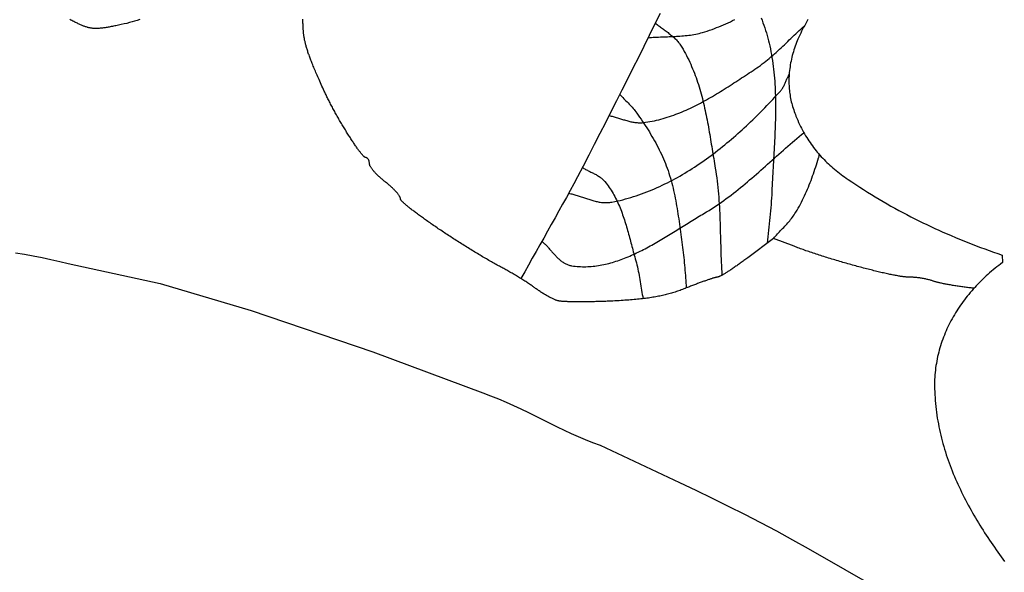
# Model space of a CAD drawing. Units: millimetres. Extents: x -72 to 310, y -53 to 52.
# Drawn here: x 80 to 98, y -7 to 3 of the extents above; entities that cross this region are included whole.
import ezdxf

# ---------------------------------------------------------------- set-up
doc = ezdxf.new("R2010")
doc.units = ezdxf.units.MM
doc.layers.add('Vector Layer 1', color=7, linetype='Continuous', lineweight=30)

msp = doc.modelspace()

# ---------------------------------------------------------------- linework, layer by layer
at = {"layer": 'Vector Layer 1', "color": 18, "lineweight": 30, "true_color": 0x000000}
msp.add_line((98.232, -1.397), (98.237, -1.537), dxfattribs=at)
at = {"layer": 'Vector Layer 1', "color": 18, "lineweight": 30, "true_color": 0x000000, "extrusion": (0, 0, -1)}
for points in [[(-82.266, 2.966), (-82.218, 2.951), (-82.169, 2.937), (-82.121, 2.923), (-82.071, 2.91), (-82.022, 2.897), (-81.972, 2.886), (-81.922, 2.874), (-81.871, 2.864), (-81.871, 2.864), (-81.847, 2.859), (-81.823, 2.854), (-81.801, 2.849), (-81.778, 2.845), (-81.757, 2.841), (-81.736, 2.837), (-81.716, 2.833), (-81.696, 2.829), (-81.677, 2.826), (-81.659, 2.823), (-81.641, 2.82), (-81.623, 2.817), (-81.607, 2.815), (-81.59, 2.812), (-81.574, 2.81), (-81.559, 2.808), (-81.543, 2.807), (-81.529, 2.805), (-81.514, 2.804), (-81.5, 2.803), (-81.486, 2.802), (-81.473, 2.802), (-81.46, 2.802), (-81.446, 2.802), (-81.434, 2.802), (-81.421, 2.803), (-81.408, 2.803), (-81.396, 2.804), (-81.384, 2.806), (-81.372, 2.807), (-81.36, 2.809), (-81.347, 2.811), (-81.335, 2.814), (-81.323, 2.816), (-81.311, 2.819), (-81.299, 2.822), (-81.287, 2.826), (-81.274, 2.83), (-81.262, 2.834), (-81.249, 2.838), (-81.237, 2.843), (-81.224, 2.847), (-81.21, 2.853), (-81.197, 2.858), (-81.183, 2.864), (-81.169, 2.87), (-81.155, 2.877), (-81.14, 2.883), (-81.125, 2.891), (-81.11, 2.898), (-81.094, 2.906), (-81.077, 2.914), (-81.061, 2.922), (-81.043, 2.931), (-81.026, 2.94), (-81.007, 2.949), (-80.988, 2.959), (-80.969, 2.969)], [(-97.71, -2.013), (-97.702, -2.012), (-97.702, -2.012), (-97.68, -2.01), (-97.658, -2.007), (-97.637, -2.005), (-97.615, -2.002), (-97.593, -1.999), (-97.571, -1.997), (-97.549, -1.994), (-97.527, -1.991), (-97.505, -1.988), (-97.483, -1.985), (-97.461, -1.982), (-97.44, -1.979), (-97.418, -1.975), (-97.397, -1.972), (-97.376, -1.969), (-97.355, -1.966), (-97.334, -1.962), (-97.314, -1.959), (-97.294, -1.955), (-97.274, -1.952), (-97.254, -1.949), (-97.235, -1.945), (-97.216, -1.942), (-97.198, -1.938), (-97.18, -1.935), (-97.162, -1.931), (-97.145, -1.928), (-97.128, -1.924), (-97.112, -1.921), (-97.097, -1.917), (-97.081, -1.914), (-97.067, -1.911), (-97.053, -1.907), (-97.039, -1.904), (-97.026, -1.901), (-97.014, -1.897), (-97.002, -1.894), (-96.991, -1.891), (-96.981, -1.888), (-96.972, -1.885), (-96.963, -1.882), (-96.955, -1.879), (-96.955, -1.879), (-96.943, -1.875), (-96.931, -1.87), (-96.917, -1.866), (-96.904, -1.862), (-96.889, -1.858), (-96.874, -1.854), (-96.859, -1.85), (-96.843, -1.847), (-96.827, -1.843), (-96.81, -1.84), (-96.793, -1.836), (-96.776, -1.833), (-96.759, -1.83), (-96.741, -1.827), (-96.723, -1.824), (-96.706, -1.822), (-96.688, -1.82), (-96.67, -1.817), (-96.652, -1.815), (-96.634, -1.813), (-96.616, -1.812), (-96.599, -1.81), (-96.582, -1.809), (-96.565, -1.808), (-96.548, -1.807), (-96.531, -1.807), (-96.515, -1.806), (-96.5, -1.806), (-96.5, -1.806), (-96.49, -1.806), (-96.479, -1.806), (-96.468, -1.805), (-96.455, -1.804), (-96.443, -1.803), (-96.429, -1.802), (-96.415, -1.8), (-96.4, -1.799), (-96.385, -1.796), (-96.369, -1.794), (-96.352, -1.792), (-96.335, -1.789), (-96.317, -1.786), (-96.298, -1.783), (-96.279, -1.779), (-96.26, -1.776), (-96.24, -1.772), (-96.219, -1.768), (-96.198, -1.764), (-96.177, -1.76), (-96.155, -1.755), (-96.132, -1.75), (-96.109, -1.745), (-96.086, -1.74), (-96.062, -1.735), (-96.038, -1.729), (-96.013, -1.724), (-95.988, -1.718), (-95.963, -1.712), (-95.937, -1.706), (-95.911, -1.7), (-95.885, -1.693), (-95.859, -1.687), (-95.832, -1.68), (-95.805, -1.673), (-95.777, -1.667), (-95.749, -1.659), (-95.722, -1.652), (-95.693, -1.645), (-95.665, -1.638), (-95.637, -1.63), (-95.608, -1.622), (-95.579, -1.615), (-95.55, -1.607), (-95.521, -1.599), (-95.492, -1.591), (-95.462, -1.583), (-95.433, -1.575), (-95.403, -1.566), (-95.374, -1.558), (-95.344, -1.549), (-95.314, -1.541), (-95.285, -1.532), (-95.255, -1.524), (-95.225, -1.515), (-95.195, -1.506), (-95.166, -1.497), (-95.136, -1.488), (-95.107, -1.48), (-95.077, -1.471), (-95.048, -1.462), (-95.018, -1.453), (-94.989, -1.443), (-94.96, -1.434), (-94.931, -1.425), (-94.902, -1.416), (-94.874, -1.407), (-94.845, -1.398), (-94.817, -1.389), (-94.789, -1.38), (-94.761, -1.37), (-94.734, -1.361), (-94.706, -1.352), (-94.679, -1.343), (-94.653, -1.334), (-94.626, -1.325), (-94.6, -1.316), (-94.574, -1.307), (-94.549, -1.297), (-94.524, -1.288), (-94.499, -1.28), (-94.474, -1.271), (-94.45, -1.262), (-94.427, -1.253), (-94.404, -1.244), (-94.381, -1.235), (-94.381, -1.235), (-94, -1.088), (-94, -1.088), (-93.521, -1.447), (-93.521, -1.447), (-93.504, -1.46), (-93.486, -1.473), (-93.469, -1.486), (-93.451, -1.498), (-93.434, -1.511), (-93.417, -1.523), (-93.4, -1.536), (-93.383, -1.548), (-93.366, -1.56), (-93.35, -1.572), (-93.333, -1.583), (-93.317, -1.595), (-93.301, -1.606), (-93.285, -1.617), (-93.269, -1.627), (-93.254, -1.638), (-93.239, -1.648), (-93.224, -1.658), (-93.209, -1.668), (-93.195, -1.677), (-93.181, -1.687), (-93.167, -1.696), (-93.153, -1.704), (-93.14, -1.713), (-93.128, -1.721), (-93.115, -1.728), (-93.103, -1.736), (-93.091, -1.743), (-93.08, -1.75), (-93.069, -1.756), (-93.059, -1.762), (-93.049, -1.768), (-93.039, -1.773), (-93.03, -1.778), (-93.022, -1.783), (-93.014, -1.787), (-93.006, -1.791), (-92.999, -1.794), (-92.992, -1.797), (-92.986, -1.799), (-92.981, -1.802), (-92.976, -1.803), (-92.972, -1.804), (-92.968, -1.805), (-92.965, -1.805), (-92.965, -1.805), (-92.961, -1.805), (-92.957, -1.806), (-92.953, -1.807), (-92.947, -1.808), (-92.941, -1.809), (-92.935, -1.81), (-92.928, -1.812), (-92.92, -1.814), (-92.911, -1.817), (-92.902, -1.819), (-92.893, -1.822), (-92.883, -1.825), (-92.872, -1.828), (-92.861, -1.832), (-92.849, -1.835), (-92.837, -1.839), (-92.824, -1.843), (-92.811, -1.848), (-92.798, -1.852), (-92.784, -1.857), (-92.77, -1.862), (-92.755, -1.867), (-92.74, -1.872), (-92.724, -1.878), (-92.709, -1.883), (-92.693, -1.889), (-92.676, -1.895), (-92.659, -1.901), (-92.642, -1.907), (-92.625, -1.914), (-92.608, -1.92), (-92.59, -1.927), (-92.572, -1.934), (-92.554, -1.941), (-92.536, -1.947), (-92.517, -1.955), (-92.498, -1.962), (-92.48, -1.969), (-92.461, -1.976), (-92.442, -1.984), (-92.422, -1.991), (-92.403, -1.999), (-92.384, -2.007), (-92.384, -2.007), (-92.361, -2.016), (-92.337, -2.025), (-92.314, -2.034), (-92.291, -2.042), (-92.268, -2.051), (-92.245, -2.059), (-92.222, -2.067), (-92.2, -2.074), (-92.177, -2.082), (-92.154, -2.089), (-92.131, -2.096), (-92.107, -2.103), (-92.084, -2.11), (-92.061, -2.116), (-92.037, -2.123), (-92.014, -2.129), (-91.99, -2.135), (-91.966, -2.14), (-91.942, -2.146), (-91.917, -2.151), (-91.893, -2.157), (-91.868, -2.162), (-91.842, -2.167), (-91.817, -2.171), (-91.791, -2.176), (-91.765, -2.18), (-91.738, -2.185), (-91.711, -2.189), (-91.684, -2.193), (-91.656, -2.197), (-91.628, -2.2), (-91.599, -2.204), (-91.57, -2.208), (-91.54, -2.211), (-91.51, -2.214), (-91.48, -2.217), (-91.448, -2.22), (-91.417, -2.223), (-91.384, -2.226), (-91.351, -2.229), (-91.318, -2.231), (-91.283, -2.234), (-91.248, -2.236), (-91.213, -2.239), (-91.176, -2.241), (-91.139, -2.243), (-91.102, -2.245), (-91.063, -2.247), (-91.024, -2.249), (-91.024, -2.249), (-90.997, -2.25), (-90.971, -2.251), (-90.944, -2.252), (-90.917, -2.254), (-90.891, -2.255), (-90.865, -2.256), (-90.839, -2.256), (-90.812, -2.257), (-90.787, -2.258), (-90.761, -2.259), (-90.735, -2.26), (-90.71, -2.26), (-90.685, -2.261), (-90.66, -2.262), (-90.635, -2.262), (-90.61, -2.262), (-90.586, -2.263), (-90.562, -2.263), (-90.538, -2.264), (-90.515, -2.264), (-90.492, -2.264), (-90.469, -2.264), (-90.446, -2.264), (-90.424, -2.264), (-90.403, -2.264), (-90.381, -2.264), (-90.36, -2.264), (-90.34, -2.264), (-90.32, -2.264), (-90.3, -2.264), (-90.281, -2.263), (-90.262, -2.263), (-90.244, -2.263), (-90.226, -2.262), (-90.209, -2.262), (-90.192, -2.261), (-90.176, -2.26), (-90.16, -2.26), (-90.145, -2.259), (-90.131, -2.258), (-90.117, -2.258), (-90.104, -2.257), (-90.091, -2.256), (-90.079, -2.255), (-90.068, -2.254), (-90.058, -2.253), (-90.048, -2.252), (-90.038, -2.251), (-90.03, -2.249), (-90.022, -2.248), (-90.015, -2.247), (-90.009, -2.246), (-90.003, -2.244), (-90.003, -2.244), (-89.994, -2.241), (-89.985, -2.238), (-89.975, -2.235), (-89.964, -2.231), (-89.953, -2.226), (-89.941, -2.221), (-89.929, -2.216), (-89.917, -2.211), (-89.904, -2.205), (-89.891, -2.198), (-89.878, -2.192), (-89.864, -2.185), (-89.851, -2.177), (-89.836, -2.17), (-89.822, -2.162), (-89.808, -2.154), (-89.793, -2.146), (-89.779, -2.137), (-89.764, -2.128), (-89.749, -2.119), (-89.735, -2.11), (-89.72, -2.101), (-89.705, -2.092), (-89.691, -2.082), (-89.676, -2.073), (-89.662, -2.063), (-89.648, -2.054), (-89.634, -2.044), (-89.62, -2.034), (-89.606, -2.024), (-89.593, -2.014), (-89.593, -2.014), (-89.581, -2.005), (-89.568, -1.996), (-89.555, -1.987), (-89.541, -1.977), (-89.527, -1.967), (-89.512, -1.956), (-89.496, -1.946), (-89.48, -1.935), (-89.463, -1.924), (-89.446, -1.913), (-89.429, -1.901), (-89.411, -1.89), (-89.393, -1.878), (-89.374, -1.866), (-89.356, -1.855), (-89.337, -1.843), (-89.317, -1.831), (-89.298, -1.819), (-89.278, -1.807), (-89.258, -1.795), (-89.239, -1.783), (-89.219, -1.771), (-89.199, -1.759), (-89.179, -1.747), (-89.159, -1.735), (-89.139, -1.724), (-89.119, -1.712), (-89.099, -1.701), (-89.08, -1.69), (-89.06, -1.679), (-89.041, -1.668), (-89.022, -1.658), (-89.003, -1.648), (-88.985, -1.638), (-88.967, -1.628), (-88.967, -1.628), (-88.946, -1.617), (-88.926, -1.606), (-88.905, -1.595), (-88.883, -1.583), (-88.862, -1.571), (-88.84, -1.559), (-88.818, -1.547), (-88.796, -1.534), (-88.774, -1.522), (-88.751, -1.509), (-88.728, -1.496), (-88.705, -1.482), (-88.682, -1.469), (-88.659, -1.455), (-88.635, -1.442), (-88.612, -1.428), (-88.588, -1.414), (-88.564, -1.399), (-88.54, -1.385), (-88.516, -1.371), (-88.492, -1.356), (-88.468, -1.341), (-88.443, -1.326), (-88.419, -1.311), (-88.394, -1.296), (-88.37, -1.281), (-88.345, -1.266), (-88.321, -1.251), (-88.296, -1.235), (-88.272, -1.22), (-88.247, -1.204), (-88.222, -1.189), (-88.198, -1.173), (-88.173, -1.158), (-88.149, -1.142), (-88.124, -1.126), (-88.1, -1.111), (-88.076, -1.095), (-88.051, -1.079), (-88.027, -1.064), (-88.003, -1.048), (-87.979, -1.032), (-87.955, -1.016), (-87.932, -1.001), (-87.908, -0.985), (-87.885, -0.97), (-87.861, -0.954), (-87.838, -0.938), (-87.815, -0.923), (-87.792, -0.908), (-87.77, -0.892), (-87.747, -0.877), (-87.725, -0.862), (-87.703, -0.847), (-87.681, -0.832), (-87.66, -0.817), (-87.639, -0.802), (-87.618, -0.788), (-87.597, -0.773), (-87.576, -0.759), (-87.556, -0.744), (-87.536, -0.73), (-87.517, -0.716), (-87.497, -0.703), (-87.478, -0.689), (-87.46, -0.675), (-87.442, -0.662), (-87.424, -0.649), (-87.406, -0.636), (-87.389, -0.623), (-87.372, -0.611), (-87.356, -0.598), (-87.34, -0.586), (-87.324, -0.574), (-87.309, -0.563), (-87.294, -0.551), (-87.28, -0.54), (-87.266, -0.529), (-87.252, -0.518), (-87.239, -0.508), (-87.227, -0.497), (-87.215, -0.487), (-87.203, -0.478), (-87.192, -0.468), (-87.182, -0.459), (-87.172, -0.45), (-87.162, -0.442), (-87.153, -0.434), (-87.145, -0.426), (-87.137, -0.418), (-87.13, -0.411), (-87.123, -0.404), (-87.117, -0.398), (-87.112, -0.391), (-87.107, -0.386), (-87.103, -0.38), (-87.099, -0.375), (-87.096, -0.37), (-87.094, -0.366), (-87.092, -0.362), (-87.091, -0.358), (-87.091, -0.355), (-87.091, -0.355), (-87.09, -0.35), (-87.09, -0.345), (-87.088, -0.339), (-87.086, -0.333), (-87.083, -0.326), (-87.08, -0.319), (-87.076, -0.312), (-87.072, -0.305), (-87.067, -0.297), (-87.061, -0.289), (-87.056, -0.28), (-87.049, -0.271), (-87.042, -0.262), (-87.035, -0.253), (-87.028, -0.244), (-87.019, -0.234), (-87.011, -0.225), (-87.002, -0.215), (-86.993, -0.205), (-86.983, -0.194), (-86.973, -0.184), (-86.963, -0.174), (-86.952, -0.163), (-86.941, -0.152), (-86.93, -0.142), (-86.918, -0.131), (-86.906, -0.12), (-86.894, -0.11), (-86.882, -0.099), (-86.869, -0.088), (-86.857, -0.078), (-86.844, -0.067), (-86.83, -0.056), (-86.817, -0.046), (-86.804, -0.035), (-86.804, -0.035), (-86.79, -0.025), (-86.777, -0.015), (-86.764, -0.004), (-86.751, 0.007), (-86.738, 0.018), (-86.725, 0.028), (-86.713, 0.039), (-86.701, 0.05), (-86.689, 0.061), (-86.678, 0.072), (-86.666, 0.083), (-86.655, 0.094), (-86.645, 0.105), (-86.634, 0.116), (-86.624, 0.126), (-86.615, 0.137), (-86.605, 0.147), (-86.596, 0.158), (-86.588, 0.168), (-86.58, 0.178), (-86.572, 0.188), (-86.565, 0.197), (-86.558, 0.207), (-86.552, 0.216), (-86.546, 0.225), (-86.54, 0.234), (-86.536, 0.242), (-86.531, 0.25), (-86.527, 0.258), (-86.524, 0.265), (-86.521, 0.272), (-86.519, 0.279), (-86.518, 0.285), (-86.517, 0.291), (-86.517, 0.297), (-86.517, 0.297), (-86.516, 0.306), (-86.516, 0.315), (-86.514, 0.324), (-86.513, 0.333), (-86.511, 0.341), (-86.509, 0.349), (-86.506, 0.357), (-86.503, 0.364), (-86.5, 0.371), (-86.496, 0.377), (-86.492, 0.383), (-86.488, 0.388), (-86.483, 0.393), (-86.478, 0.398), (-86.473, 0.401), (-86.468, 0.404), (-86.463, 0.407), (-86.457, 0.409), (-86.452, 0.41), (-86.446, 0.41), (-86.446, 0.41), (-86.443, 0.411), (-86.44, 0.412), (-86.436, 0.413), (-86.432, 0.416), (-86.427, 0.419), (-86.423, 0.423), (-86.417, 0.427), (-86.412, 0.432), (-86.406, 0.438), (-86.4, 0.444), (-86.394, 0.45), (-86.387, 0.458), (-86.38, 0.466), (-86.373, 0.474), (-86.366, 0.483), (-86.358, 0.493), (-86.35, 0.503), (-86.342, 0.513), (-86.334, 0.524), (-86.325, 0.536), (-86.316, 0.548), (-86.307, 0.56), (-86.298, 0.573), (-86.289, 0.586), (-86.279, 0.6), (-86.269, 0.614), (-86.259, 0.628), (-86.249, 0.643), (-86.239, 0.658), (-86.228, 0.674), (-86.218, 0.69), (-86.207, 0.706), (-86.196, 0.722), (-86.185, 0.739), (-86.174, 0.756), (-86.163, 0.774), (-86.152, 0.791), (-86.14, 0.809), (-86.129, 0.827), (-86.117, 0.846), (-86.106, 0.864), (-86.094, 0.883), (-86.083, 0.902), (-86.071, 0.921), (-86.059, 0.94), (-86.047, 0.96), (-86.036, 0.979), (-86.024, 0.999), (-86.012, 1.019), (-86, 1.039), (-85.988, 1.059), (-85.977, 1.079), (-85.965, 1.099), (-85.953, 1.12), (-85.942, 1.14), (-85.93, 1.16), (-85.919, 1.18), (-85.907, 1.201), (-85.896, 1.221), (-85.884, 1.241), (-85.873, 1.262), (-85.862, 1.282), (-85.851, 1.302), (-85.84, 1.322), (-85.83, 1.342), (-85.819, 1.362), (-85.808, 1.382), (-85.798, 1.402), (-85.788, 1.421), (-85.778, 1.441), (-85.768, 1.46), (-85.758, 1.479), (-85.749, 1.498), (-85.739, 1.517), (-85.73, 1.535), (-85.721, 1.553), (-85.713, 1.571), (-85.704, 1.589), (-85.696, 1.607), (-85.688, 1.624), (-85.68, 1.641), (-85.68, 1.641), (-85.666, 1.674), (-85.651, 1.705), (-85.637, 1.736), (-85.624, 1.766), (-85.611, 1.796), (-85.598, 1.825), (-85.585, 1.854), (-85.573, 1.881), (-85.561, 1.908), (-85.549, 1.935), (-85.538, 1.961), (-85.527, 1.987), (-85.517, 2.011), (-85.506, 2.036), (-85.496, 2.06), (-85.486, 2.083), (-85.477, 2.106), (-85.468, 2.128), (-85.459, 2.15), (-85.45, 2.172), (-85.442, 2.193), (-85.434, 2.213), (-85.426, 2.234), (-85.419, 2.253), (-85.411, 2.273), (-85.404, 2.292), (-85.398, 2.311), (-85.391, 2.329), (-85.385, 2.347), (-85.379, 2.365), (-85.373, 2.382), (-85.368, 2.399), (-85.362, 2.416), (-85.357, 2.433), (-85.352, 2.449), (-85.348, 2.466), (-85.343, 2.482), (-85.339, 2.497), (-85.335, 2.513), (-85.331, 2.528), (-85.327, 2.544), (-85.324, 2.559), (-85.32, 2.574), (-85.317, 2.588), (-85.314, 2.603), (-85.312, 2.618), (-85.309, 2.632), (-85.307, 2.647), (-85.304, 2.661), (-85.302, 2.676), (-85.3, 2.69), (-85.298, 2.705), (-85.297, 2.719), (-85.295, 2.734), (-85.294, 2.748), (-85.293, 2.763), (-85.291, 2.777), (-85.29, 2.792), (-85.289, 2.807), (-85.289, 2.821), (-85.288, 2.836), (-85.287, 2.852), (-85.287, 2.867), (-85.287, 2.882), (-85.286, 2.898), (-85.286, 2.914), (-85.286, 2.929), (-85.286, 2.946), (-85.286, 2.946), (-85.286, 2.973)], [(-91.897, 3.078), (-91.797, 2.875), (-91.697, 2.672), (-91.596, 2.47), (-91.496, 2.267), (-91.395, 2.065), (-91.294, 1.863), (-91.193, 1.661), (-91.091, 1.459), (-90.989, 1.257), (-90.887, 1.056), (-90.784, 0.854), (-90.68, 0.653), (-90.576, 0.453), (-90.472, 0.252), (-90.367, 0.052), (-90.367, 0.052), (-90.299, -0.075), (-90.231, -0.201), (-90.163, -0.328), (-90.094, -0.454), (-90.024, -0.58), (-89.954, -0.705), (-89.884, -0.831), (-89.814, -0.956), (-89.744, -1.081), (-89.673, -1.207), (-89.603, -1.332), (-89.532, -1.457), (-89.462, -1.583), (-89.392, -1.708), (-89.322, -1.834)], [(-93.769, 3.001), (-93.786, 2.955), (-93.804, 2.908), (-93.82, 2.861), (-93.836, 2.814), (-93.852, 2.767), (-93.866, 2.719), (-93.88, 2.672), (-93.893, 2.624), (-93.906, 2.576), (-93.918, 2.528), (-93.929, 2.479), (-93.929, 2.479), (-93.94, 2.425), (-93.951, 2.371), (-93.961, 2.317), (-93.97, 2.263), (-93.979, 2.209), (-93.987, 2.155), (-93.994, 2.1), (-94.001, 2.046), (-94.007, 1.991), (-94.012, 1.937), (-94.017, 1.882), (-94.021, 1.827), (-94.025, 1.772), (-94.028, 1.717), (-94.03, 1.662), (-94.032, 1.607), (-94.034, 1.552), (-94.035, 1.497), (-94.036, 1.442), (-94.037, 1.387), (-94.037, 1.331), (-94.036, 1.276), (-94.036, 1.221), (-94.035, 1.165), (-94.034, 1.11), (-94.032, 1.054), (-94.03, 0.999), (-94.028, 0.944), (-94.026, 0.888), (-94.024, 0.833), (-94.021, 0.777), (-94.018, 0.722), (-94.015, 0.666), (-94.012, 0.61), (-94.009, 0.555), (-94.006, 0.5), (-94.003, 0.444), (-94, 0.389), (-93.997, 0.333), (-93.993, 0.278), (-93.99, 0.222), (-93.987, 0.167), (-93.984, 0.112), (-93.981, 0.056), (-93.978, 0.001), (-93.975, -0.054), (-93.973, -0.109), (-93.97, -0.164), (-93.968, -0.22), (-93.968, -0.22), (-93.966, -0.28), (-93.962, -0.34), (-93.958, -0.4), (-93.954, -0.46), (-93.948, -0.519), (-93.943, -0.579), (-93.937, -0.639), (-93.931, -0.699), (-93.925, -0.759), (-93.918, -0.819), (-93.912, -0.878), (-93.905, -0.938), (-93.899, -0.998), (-93.893, -1.058), (-93.887, -1.118), (-93.881, -1.178)], [(-91.811, 2.903), (-91.826, 2.89), (-91.842, 2.876), (-91.859, 2.863), (-91.875, 2.85), (-91.892, 2.837), (-91.908, 2.825), (-91.925, 2.812), (-91.942, 2.8), (-91.959, 2.787), (-91.977, 2.775), (-91.994, 2.762), (-92.011, 2.75), (-92.028, 2.737), (-92.045, 2.725), (-92.061, 2.712), (-92.078, 2.699), (-92.094, 2.686), (-92.111, 2.673), (-92.127, 2.66), (-92.142, 2.646), (-92.158, 2.633), (-92.173, 2.619), (-92.188, 2.604), (-92.202, 2.589), (-92.216, 2.574), (-92.229, 2.559), (-92.242, 2.543), (-92.255, 2.526), (-92.267, 2.51), (-92.278, 2.492), (-92.278, 2.492), (-92.302, 2.454), (-92.324, 2.416), (-92.347, 2.377), (-92.368, 2.338), (-92.389, 2.299), (-92.409, 2.259), (-92.428, 2.22), (-92.447, 2.179), (-92.466, 2.139), (-92.483, 2.098), (-92.501, 2.057), (-92.517, 2.016), (-92.533, 1.974), (-92.549, 1.933), (-92.564, 1.891), (-92.579, 1.848), (-92.593, 1.806), (-92.607, 1.763), (-92.62, 1.72), (-92.633, 1.677), (-92.645, 1.634), (-92.658, 1.591), (-92.669, 1.547), (-92.681, 1.504), (-92.692, 1.46), (-92.702, 1.416), (-92.713, 1.372), (-92.723, 1.328), (-92.732, 1.284), (-92.742, 1.239), (-92.751, 1.195), (-92.76, 1.15), (-92.769, 1.106), (-92.777, 1.061), (-92.786, 1.016), (-92.794, 0.971), (-92.802, 0.927), (-92.81, 0.882), (-92.818, 0.837), (-92.825, 0.792), (-92.833, 0.747), (-92.84, 0.703), (-92.847, 0.658), (-92.855, 0.613), (-92.862, 0.568), (-92.869, 0.524), (-92.876, 0.479), (-92.884, 0.434), (-92.891, 0.39), (-92.898, 0.345), (-92.905, 0.301), (-92.913, 0.257), (-92.92, 0.213), (-92.92, 0.213), (-92.93, 0.153), (-92.939, 0.094), (-92.947, 0.034), (-92.955, -0.025), (-92.962, -0.085), (-92.968, -0.145), (-92.974, -0.205), (-92.979, -0.265), (-92.984, -0.325), (-92.988, -0.385), (-92.992, -0.445), (-92.996, -0.505), (-92.999, -0.565), (-93.002, -0.626), (-93.004, -0.686), (-93.007, -0.746), (-93.009, -0.806), (-93.011, -0.867), (-93.013, -0.927), (-93.014, -0.987), (-93.016, -1.048), (-93.018, -1.108), (-93.019, -1.168), (-93.021, -1.229), (-93.022, -1.289), (-93.024, -1.35), (-93.026, -1.41), (-93.028, -1.47), (-93.031, -1.53), (-93.033, -1.591), (-93.036, -1.651), (-93.039, -1.711), (-93.043, -1.771)], [(-91.153, 1.581), (-91.171, 1.561), (-91.19, 1.541), (-91.209, 1.521), (-91.228, 1.501), (-91.247, 1.481), (-91.267, 1.462), (-91.286, 1.442), (-91.305, 1.422), (-91.324, 1.402), (-91.343, 1.382), (-91.362, 1.362), (-91.38, 1.342), (-91.398, 1.321), (-91.416, 1.3), (-91.433, 1.279), (-91.45, 1.257), (-91.466, 1.235), (-91.466, 1.235), (-91.493, 1.197), (-91.52, 1.158), (-91.546, 1.12), (-91.573, 1.081), (-91.599, 1.042), (-91.624, 1.003), (-91.65, 0.963), (-91.675, 0.924), (-91.7, 0.884), (-91.724, 0.844), (-91.748, 0.803), (-91.771, 0.763), (-91.794, 0.722), (-91.817, 0.681), (-91.839, 0.639), (-91.861, 0.598), (-91.882, 0.556), (-91.903, 0.514), (-91.923, 0.472), (-91.942, 0.429), (-91.961, 0.386), (-91.979, 0.343), (-91.996, 0.3), (-92.013, 0.257), (-92.029, 0.213), (-92.029, 0.213), (-92.045, 0.167), (-92.06, 0.122), (-92.075, 0.076), (-92.089, 0.03), (-92.102, -0.017), (-92.115, -0.063), (-92.127, -0.11), (-92.138, -0.156), (-92.149, -0.203), (-92.16, -0.25), (-92.17, -0.298), (-92.179, -0.345), (-92.188, -0.392), (-92.197, -0.44), (-92.205, -0.487), (-92.214, -0.535), (-92.221, -0.583), (-92.229, -0.631), (-92.236, -0.679), (-92.243, -0.726), (-92.25, -0.774), (-92.256, -0.823), (-92.263, -0.871), (-92.269, -0.919), (-92.275, -0.967), (-92.281, -1.015), (-92.287, -1.063), (-92.293, -1.111), (-92.299, -1.159), (-92.305, -1.207), (-92.312, -1.255), (-92.318, -1.303), (-92.324, -1.351), (-92.331, -1.399), (-92.331, -1.399), (-92.337, -1.445), (-92.342, -1.492), (-92.347, -1.539), (-92.351, -1.585), (-92.355, -1.632), (-92.359, -1.679), (-92.363, -1.726), (-92.366, -1.773), (-92.369, -1.819), (-92.373, -1.866), (-92.376, -1.913), (-92.38, -1.96), (-92.384, -2.007)], [(-90.458, 0.226), (-90.473, 0.217), (-90.489, 0.208), (-90.504, 0.2), (-90.52, 0.191), (-90.536, 0.183), (-90.552, 0.174), (-90.568, 0.166), (-90.584, 0.158), (-90.6, 0.15), (-90.616, 0.142), (-90.632, 0.134), (-90.648, 0.126), (-90.664, 0.118), (-90.68, 0.11), (-90.696, 0.101), (-90.712, 0.093), (-90.727, 0.084), (-90.742, 0.075), (-90.757, 0.066), (-90.772, 0.056), (-90.786, 0.046), (-90.8, 0.036), (-90.814, 0.025), (-90.827, 0.014), (-90.84, 0.002), (-90.853, -0.01), (-90.865, -0.023), (-90.876, -0.036), (-90.876, -0.036), (-90.897, -0.062), (-90.918, -0.088), (-90.937, -0.115), (-90.957, -0.142), (-90.975, -0.17), (-90.993, -0.197), (-91.01, -0.226), (-91.027, -0.254), (-91.044, -0.283), (-91.059, -0.312), (-91.075, -0.341), (-91.09, -0.371), (-91.104, -0.401), (-91.118, -0.431), (-91.131, -0.462), (-91.145, -0.493), (-91.157, -0.524), (-91.17, -0.555), (-91.182, -0.586), (-91.194, -0.618), (-91.205, -0.65), (-91.216, -0.681), (-91.227, -0.714), (-91.238, -0.746), (-91.248, -0.778), (-91.258, -0.811), (-91.268, -0.843), (-91.278, -0.876), (-91.287, -0.908), (-91.297, -0.941), (-91.306, -0.974), (-91.315, -1.007), (-91.324, -1.04), (-91.333, -1.073), (-91.342, -1.106), (-91.351, -1.138), (-91.359, -1.171), (-91.368, -1.204), (-91.377, -1.237), (-91.386, -1.27), (-91.394, -1.302), (-91.403, -1.335), (-91.412, -1.367), (-91.421, -1.4), (-91.43, -1.432), (-91.44, -1.464), (-91.44, -1.464), (-91.45, -1.502), (-91.461, -1.541), (-91.47, -1.579), (-91.479, -1.618), (-91.487, -1.657), (-91.495, -1.696), (-91.503, -1.735), (-91.51, -1.774), (-91.517, -1.813), (-91.523, -1.853), (-91.53, -1.892), (-91.536, -1.931), (-91.543, -1.971), (-91.549, -2.01), (-91.555, -2.049), (-91.562, -2.089), (-91.569, -2.128), (-91.576, -2.167), (-91.583, -2.206)], [(-79.962, -1.356), (-80.127, -1.383), (-80.127, -1.383), (-80.291, -1.413), (-80.291, -1.413), (-80.455, -1.445), (-80.455, -1.445), (-80.618, -1.479), (-80.618, -1.479), (-80.781, -1.516), (-80.781, -1.516), (-80.94, -1.554), (-80.94, -1.554), (-82.642, -1.927), (-82.642, -1.927), (-84.328, -2.425), (-84.328, -2.425), (-86.579, -3.193), (-86.579, -3.193), (-88.619, -3.953), (-88.619, -3.953), (-88.761, -4.005), (-88.761, -4.005), (-88.905, -4.062), (-88.905, -4.062), (-89.046, -4.122), (-89.046, -4.122), (-89.185, -4.185), (-89.185, -4.185), (-89.323, -4.249), (-89.323, -4.249), (-89.459, -4.315), (-89.459, -4.315), (-89.99, -4.579), (-89.99, -4.579), (-90.12, -4.642), (-90.12, -4.642), (-90.251, -4.704), (-90.251, -4.704), (-90.382, -4.762), (-90.382, -4.762), (-90.513, -4.818), (-90.513, -4.818), (-90.645, -4.87), (-90.645, -4.87), (-90.792, -4.923), (-90.792, -4.923), (-92.257, -5.614), (-92.257, -5.614), (-92.559, -5.755), (-92.559, -5.755), (-92.861, -5.9), (-92.861, -5.9), (-93.161, -6.048), (-93.161, -6.048), (-93.46, -6.199), (-93.46, -6.199), (-93.758, -6.354), (-93.758, -6.354), (-94.054, -6.511), (-94.054, -6.511), (-94.348, -6.672), (-94.348, -6.672), (-94.64, -6.836), (-94.64, -6.836), (-97.948, -8.735)]]:
    msp.add_lwpolyline(points, dxfattribs=at)
at = {"layer": 'Vector Layer 1', "color": 18, "lineweight": 30, "true_color": 0x000000}
for points in [[(91.675, 2.63), (91.708, 2.633), (91.741, 2.636), (91.773, 2.638), (91.806, 2.64), (91.839, 2.642), (91.872, 2.643), (91.905, 2.645), (91.938, 2.646), (91.97, 2.647), (92.003, 2.649), (92.036, 2.65), (92.069, 2.651), (92.102, 2.652), (92.135, 2.654), (92.168, 2.655), (92.201, 2.657), (92.233, 2.659), (92.266, 2.661), (92.299, 2.664), (92.332, 2.666), (92.364, 2.669), (92.397, 2.673), (92.429, 2.677), (92.461, 2.681), (92.493, 2.686), (92.526, 2.692), (92.558, 2.698), (92.589, 2.704), (92.621, 2.712), (92.653, 2.719), (92.684, 2.728), (92.684, 2.728), (92.729, 2.741), (92.773, 2.755), (92.816, 2.77), (92.86, 2.785), (92.903, 2.801), (92.946, 2.818), (92.989, 2.835), (93.031, 2.852), (93.074, 2.87), (93.116, 2.889), (93.158, 2.908), (93.2, 2.928), (93.241, 2.948), (93.283, 2.968)], [(94.635, 2.967), (94.615, 2.932), (94.595, 2.896), (94.576, 2.86), (94.557, 2.824), (94.538, 2.787), (94.52, 2.751), (94.502, 2.714), (94.484, 2.677), (94.467, 2.64), (94.467, 2.64), (94.452, 2.607), (94.438, 2.574), (94.425, 2.541), (94.412, 2.507), (94.4, 2.474), (94.388, 2.44), (94.377, 2.406), (94.366, 2.372), (94.356, 2.337), (94.347, 2.303), (94.338, 2.269), (94.33, 2.234), (94.323, 2.199), (94.316, 2.164), (94.309, 2.129), (94.304, 2.094), (94.299, 2.059), (94.295, 2.023), (94.291, 1.988), (94.288, 1.952), (94.286, 1.917), (94.285, 1.881), (94.284, 1.845), (94.284, 1.809), (94.284, 1.773), (94.284, 1.773), (94.286, 1.743), (94.287, 1.713), (94.29, 1.683), (94.293, 1.654), (94.296, 1.624), (94.3, 1.594), (94.305, 1.565), (94.31, 1.535), (94.315, 1.506), (94.315, 1.506), (94.321, 1.475), (94.328, 1.444), (94.336, 1.414), (94.344, 1.384), (94.353, 1.354), (94.362, 1.324), (94.372, 1.294), (94.382, 1.265), (94.392, 1.235), (94.403, 1.206), (94.414, 1.177), (94.414, 1.177), (94.431, 1.138), (94.447, 1.1), (94.464, 1.062), (94.481, 1.025), (94.499, 0.988), (94.517, 0.953), (94.535, 0.917), (94.554, 0.883), (94.573, 0.849), (94.593, 0.815), (94.613, 0.782), (94.633, 0.75), (94.654, 0.718), (94.675, 0.686), (94.696, 0.656), (94.718, 0.625), (94.741, 0.595), (94.764, 0.566), (94.787, 0.537), (94.81, 0.508), (94.835, 0.48), (94.859, 0.452), (94.884, 0.425), (94.909, 0.398), (94.935, 0.371), (94.962, 0.345), (94.988, 0.319), (95.016, 0.293), (95.043, 0.268), (95.071, 0.243), (95.1, 0.218), (95.129, 0.193), (95.159, 0.169), (95.189, 0.145), (95.22, 0.121), (95.251, 0.098), (95.282, 0.074), (95.315, 0.051), (95.347, 0.028), (95.38, 0.005), (95.38, 0.005), (95.452, -0.043), (95.524, -0.091), (95.596, -0.138), (95.668, -0.184), (95.74, -0.23), (95.812, -0.275), (95.884, -0.319), (95.956, -0.362), (96.029, -0.405), (96.101, -0.447), (96.174, -0.488), (96.247, -0.529), (96.32, -0.569), (96.393, -0.609), (96.466, -0.647), (96.54, -0.686), (96.614, -0.723), (96.688, -0.76), (96.762, -0.797), (96.836, -0.833), (96.911, -0.868), (96.986, -0.903), (97.061, -0.937), (97.137, -0.971), (97.213, -1.005), (97.289, -1.037), (97.366, -1.07), (97.442, -1.102), (97.52, -1.133), (97.597, -1.164), (97.675, -1.194), (97.753, -1.225), (97.832, -1.254), (97.911, -1.284), (97.991, -1.313), (98.071, -1.341), (98.151, -1.369), (98.232, -1.397)], [(90.954, 1.189), (90.974, 1.185), (90.993, 1.18), (91.012, 1.176), (91.031, 1.17), (91.05, 1.165), (91.069, 1.16), (91.088, 1.154), (91.108, 1.148), (91.127, 1.142), (91.146, 1.136), (91.165, 1.13), (91.184, 1.124), (91.203, 1.118), (91.222, 1.112), (91.241, 1.106), (91.26, 1.1), (91.28, 1.095), (91.299, 1.089), (91.318, 1.084), (91.337, 1.079), (91.356, 1.075), (91.375, 1.071), (91.395, 1.067), (91.414, 1.064), (91.433, 1.061), (91.452, 1.058), (91.472, 1.057), (91.491, 1.055), (91.51, 1.054), (91.53, 1.054), (91.549, 1.055), (91.568, 1.056), (91.588, 1.058), (91.588, 1.058), (91.629, 1.064), (91.67, 1.07), (91.711, 1.077), (91.752, 1.084), (91.792, 1.093), (91.833, 1.102), (91.873, 1.111), (91.913, 1.122), (91.953, 1.132), (91.993, 1.144), (92.032, 1.156), (92.072, 1.169), (92.111, 1.182), (92.15, 1.196), (92.189, 1.211), (92.228, 1.225), (92.267, 1.241), (92.306, 1.257), (92.344, 1.273), (92.382, 1.29), (92.421, 1.307), (92.459, 1.325), (92.497, 1.343), (92.534, 1.362), (92.572, 1.381), (92.61, 1.4), (92.647, 1.42), (92.684, 1.44), (92.722, 1.46), (92.759, 1.481), (92.796, 1.502), (92.833, 1.523), (92.869, 1.544), (92.906, 1.566), (92.943, 1.588), (92.979, 1.61), (93.015, 1.632), (93.051, 1.654), (93.088, 1.677), (93.124, 1.7), (93.16, 1.723), (93.195, 1.746), (93.231, 1.769), (93.267, 1.792), (93.302, 1.815), (93.338, 1.838), (93.373, 1.861), (93.409, 1.885), (93.444, 1.908), (93.479, 1.931), (93.514, 1.955), (93.549, 1.978), (93.584, 2.001), (93.619, 2.024), (93.654, 2.047), (93.654, 2.047), (93.689, 2.07), (93.723, 2.094), (93.757, 2.119), (93.79, 2.144), (93.823, 2.169), (93.856, 2.195), (93.888, 2.222), (93.921, 2.248), (93.952, 2.276), (93.984, 2.303), (94.015, 2.331), (94.047, 2.359), (94.077, 2.387), (94.108, 2.416), (94.139, 2.445), (94.17, 2.473), (94.2, 2.502), (94.23, 2.531), (94.261, 2.561), (94.291, 2.59), (94.322, 2.619), (94.352, 2.648), (94.383, 2.677), (94.413, 2.705), (94.444, 2.734), (94.475, 2.762), (94.506, 2.791), (94.537, 2.819), (94.569, 2.846)], [(90.204, -0.251), (90.224, -0.255), (90.244, -0.26), (90.263, -0.264), (90.283, -0.27), (90.302, -0.275), (90.322, -0.281), (90.341, -0.287), (90.361, -0.293), (90.381, -0.299), (90.4, -0.305), (90.42, -0.312), (90.439, -0.319), (90.459, -0.325), (90.478, -0.332), (90.498, -0.338), (90.518, -0.345), (90.537, -0.352), (90.557, -0.358), (90.576, -0.364), (90.596, -0.37), (90.615, -0.376), (90.635, -0.382), (90.655, -0.388), (90.674, -0.393), (90.694, -0.398), (90.713, -0.403), (90.733, -0.407), (90.752, -0.411), (90.772, -0.415), (90.792, -0.418), (90.811, -0.42), (90.831, -0.423), (90.85, -0.424), (90.87, -0.425), (90.89, -0.426), (90.909, -0.426), (90.929, -0.425), (90.948, -0.424), (90.968, -0.422), (90.988, -0.419), (91.007, -0.416), (91.007, -0.416), (91.058, -0.406), (91.109, -0.395), (91.159, -0.383), (91.21, -0.371), (91.26, -0.358), (91.31, -0.344), (91.359, -0.329), (91.409, -0.314), (91.458, -0.298), (91.507, -0.281), (91.556, -0.264), (91.605, -0.246), (91.654, -0.228), (91.702, -0.208), (91.75, -0.189), (91.798, -0.168), (91.846, -0.147), (91.893, -0.125), (91.94, -0.103), (91.988, -0.08), (92.034, -0.057), (92.081, -0.033), (92.128, -0.009), (92.174, 0.016), (92.22, 0.042), (92.266, 0.068), (92.311, 0.094), (92.357, 0.121), (92.402, 0.149), (92.447, 0.177), (92.492, 0.205), (92.536, 0.234), (92.581, 0.263), (92.625, 0.293), (92.669, 0.323), (92.712, 0.354), (92.756, 0.385), (92.799, 0.416), (92.842, 0.448), (92.885, 0.48), (92.927, 0.512), (92.969, 0.545), (93.011, 0.578), (93.053, 0.612), (93.095, 0.646), (93.136, 0.68), (93.177, 0.714), (93.218, 0.749), (93.259, 0.784), (93.299, 0.819), (93.339, 0.855), (93.379, 0.89), (93.419, 0.926), (93.458, 0.962), (93.498, 0.999), (93.537, 1.035), (93.575, 1.072), (93.614, 1.109), (93.652, 1.146), (93.69, 1.184), (93.728, 1.221), (93.765, 1.259), (93.802, 1.297), (93.839, 1.334), (93.876, 1.372), (93.912, 1.411), (93.948, 1.449), (93.984, 1.487), (94.02, 1.525), (94.055, 1.564), (94.091, 1.602), (94.125, 1.641), (94.125, 1.641), (94.136, 1.653), (94.146, 1.665), (94.155, 1.678), (94.164, 1.692), (94.172, 1.705), (94.18, 1.719), (94.188, 1.733), (94.195, 1.747), (94.203, 1.762), (94.209, 1.776), (94.216, 1.791), (94.223, 1.806), (94.229, 1.821), (94.235, 1.836), (94.242, 1.851), (94.248, 1.866), (94.254, 1.881), (94.261, 1.896), (94.267, 1.91), (94.274, 1.925), (94.281, 1.94), (94.288, 1.954)], [(89.709, -1.143), (89.721, -1.154), (89.734, -1.164), (89.746, -1.175), (89.758, -1.187), (89.77, -1.198), (89.782, -1.21), (89.793, -1.222), (89.805, -1.235), (89.817, -1.247), (89.828, -1.26), (89.84, -1.272), (89.851, -1.285), (89.862, -1.298), (89.874, -1.311), (89.885, -1.323), (89.897, -1.336), (89.908, -1.349), (89.919, -1.362), (89.931, -1.375), (89.942, -1.387), (89.954, -1.4), (89.966, -1.412), (89.977, -1.424), (89.989, -1.436), (90.001, -1.448), (90.013, -1.459), (90.025, -1.47), (90.037, -1.481), (90.05, -1.492), (90.062, -1.502), (90.075, -1.512), (90.088, -1.521), (90.101, -1.53), (90.114, -1.539), (90.128, -1.547), (90.142, -1.555), (90.156, -1.562), (90.17, -1.568), (90.184, -1.574), (90.199, -1.58), (90.214, -1.585), (90.229, -1.589), (90.245, -1.592), (90.261, -1.595), (90.261, -1.595), (90.294, -1.6), (90.327, -1.604), (90.361, -1.607), (90.394, -1.61), (90.427, -1.612), (90.46, -1.613), (90.493, -1.613), (90.526, -1.613), (90.559, -1.612), (90.592, -1.61), (90.625, -1.608), (90.658, -1.605), (90.691, -1.601), (90.723, -1.597), (90.756, -1.592), (90.789, -1.587), (90.821, -1.581), (90.854, -1.574), (90.887, -1.567), (90.919, -1.559), (90.951, -1.551), (90.984, -1.542), (91.016, -1.533), (91.048, -1.523), (91.081, -1.513), (91.113, -1.502), (91.145, -1.491), (91.177, -1.48), (91.209, -1.468), (91.241, -1.455), (91.273, -1.443), (91.305, -1.429), (91.337, -1.416), (91.368, -1.402), (91.4, -1.388), (91.432, -1.373), (91.463, -1.358), (91.495, -1.343), (91.527, -1.327), (91.558, -1.311), (91.589, -1.295), (91.621, -1.279), (91.652, -1.262), (91.683, -1.246), (91.714, -1.228), (91.746, -1.211), (91.777, -1.194), (91.808, -1.176), (91.839, -1.158), (91.869, -1.14), (91.9, -1.122), (91.931, -1.104), (91.962, -1.086), (91.992, -1.067), (92.023, -1.049), (92.054, -1.03), (92.084, -1.011), (92.115, -0.992), (92.145, -0.974), (92.175, -0.955), (92.206, -0.936), (92.236, -0.917), (92.266, -0.898), (92.296, -0.879), (92.326, -0.861), (92.356, -0.842), (92.386, -0.823), (92.416, -0.805), (92.445, -0.786), (92.475, -0.768), (92.505, -0.749), (92.534, -0.731), (92.564, -0.713), (92.593, -0.695), (92.623, -0.678), (92.652, -0.66), (92.681, -0.643), (92.711, -0.626), (92.711, -0.626), (92.758, -0.597), (92.805, -0.569), (92.852, -0.539), (92.898, -0.509), (92.944, -0.479), (92.99, -0.448), (93.035, -0.416), (93.08, -0.384), (93.125, -0.351), (93.169, -0.318), (93.213, -0.285), (93.257, -0.251), (93.3, -0.217), (93.343, -0.182), (93.386, -0.147), (93.429, -0.112), (93.472, -0.077), (93.514, -0.041), (93.556, -0.005), (93.598, 0.031), (93.64, 0.067), (93.682, 0.104), (93.724, 0.141), (93.766, 0.177), (93.807, 0.214), (93.849, 0.251), (93.89, 0.288), (93.932, 0.325), (93.973, 0.362), (94.014, 0.4), (94.056, 0.437), (94.097, 0.474), (94.139, 0.511), (94.181, 0.547), (94.222, 0.584), (94.264, 0.621), (94.306, 0.657), (94.348, 0.693), (94.39, 0.729), (94.433, 0.765), (94.475, 0.801), (94.518, 0.836), (94.561, 0.871)], [(94, -1.088), (94.018, -1.068), (94.036, -1.047), (94.055, -1.026), (94.074, -1.006), (94.092, -0.985), (94.111, -0.965), (94.13, -0.945), (94.149, -0.925), (94.168, -0.905), (94.187, -0.884), (94.206, -0.864), (94.225, -0.844), (94.243, -0.823), (94.262, -0.802), (94.28, -0.782), (94.298, -0.761), (94.315, -0.739), (94.332, -0.718), (94.349, -0.696), (94.365, -0.674), (94.381, -0.651), (94.396, -0.628), (94.411, -0.605), (94.411, -0.605), (94.434, -0.568), (94.456, -0.53), (94.477, -0.492), (94.498, -0.453), (94.518, -0.415), (94.537, -0.376), (94.557, -0.336), (94.575, -0.297), (94.593, -0.257), (94.611, -0.217), (94.628, -0.176), (94.645, -0.136), (94.661, -0.095), (94.677, -0.054), (94.693, -0.013), (94.708, 0.028), (94.723, 0.069), (94.738, 0.11), (94.752, 0.152), (94.766, 0.193), (94.78, 0.235), (94.794, 0.277), (94.807, 0.318), (94.821, 0.36), (94.834, 0.402), (94.834, 0.402), (94.837, 0.412), (94.839, 0.423), (94.841, 0.434), (94.843, 0.444), (94.845, 0.455), (94.847, 0.466)], [(98.237, -1.537), (98.202, -1.563), (98.168, -1.59), (98.134, -1.616), (98.1, -1.643), (98.066, -1.671), (98.033, -1.698), (98.001, -1.727), (97.969, -1.755), (97.937, -1.784), (97.905, -1.813), (97.874, -1.843), (97.844, -1.873), (97.813, -1.903), (97.783, -1.934), (97.754, -1.965), (97.725, -1.996), (97.697, -2.028), (97.668, -2.06), (97.641, -2.092), (97.614, -2.125), (97.587, -2.158), (97.561, -2.191), (97.535, -2.225), (97.51, -2.259), (97.485, -2.293), (97.461, -2.327), (97.437, -2.362), (97.414, -2.397), (97.391, -2.433), (97.369, -2.469), (97.347, -2.505), (97.326, -2.541), (97.305, -2.578), (97.285, -2.614), (97.266, -2.652), (97.247, -2.689), (97.229, -2.727), (97.211, -2.765), (97.194, -2.803), (97.178, -2.841), (97.162, -2.88), (97.146, -2.919), (97.132, -2.958), (97.118, -2.997), (97.104, -3.037), (97.092, -3.077), (97.079, -3.117), (97.068, -3.157), (97.057, -3.198), (97.047, -3.239), (97.038, -3.28), (97.029, -3.321), (97.021, -3.363), (97.014, -3.404), (97.007, -3.446), (97.001, -3.488), (96.996, -3.53), (96.991, -3.573), (96.987, -3.615), (96.984, -3.658), (96.982, -3.701), (96.981, -3.744), (96.98, -3.788), (96.98, -3.831), (96.981, -3.875), (96.981, -3.875), (96.983, -3.93), (96.985, -3.985), (96.989, -4.04), (96.993, -4.094), (96.997, -4.149), (97.003, -4.203), (97.009, -4.257), (97.016, -4.311), (97.024, -4.365), (97.032, -4.418), (97.041, -4.472), (97.051, -4.525), (97.061, -4.578), (97.072, -4.63), (97.084, -4.683), (97.096, -4.735), (97.109, -4.788), (97.122, -4.84), (97.136, -4.891), (97.151, -4.943), (97.166, -4.994), (97.182, -5.046), (97.198, -5.097), (97.215, -5.148), (97.233, -5.198), (97.251, -5.249), (97.269, -5.299), (97.288, -5.349), (97.308, -5.399), (97.328, -5.449), (97.349, -5.498), (97.37, -5.548), (97.391, -5.597), (97.413, -5.646), (97.436, -5.695), (97.459, -5.743), (97.482, -5.792), (97.506, -5.84), (97.53, -5.888), (97.554, -5.936), (97.579, -5.984), (97.605, -6.032), (97.631, -6.079), (97.657, -6.126), (97.683, -6.173), (97.71, -6.22), (97.738, -6.267), (97.765, -6.313), (97.793, -6.36), (97.821, -6.406), (97.85, -6.452), (97.879, -6.497), (97.908, -6.543), (97.937, -6.589), (97.967, -6.634), (97.997, -6.679), (98.027, -6.724), (98.058, -6.769), (98.089, -6.813), (98.12, -6.858), (98.151, -6.902), (98.182, -6.946), (98.214, -6.99), (98.246, -7.033), (98.278, -7.077)]]:
    msp.add_lwpolyline(points, dxfattribs=at)

doc.saveas('drawing.dxf')
